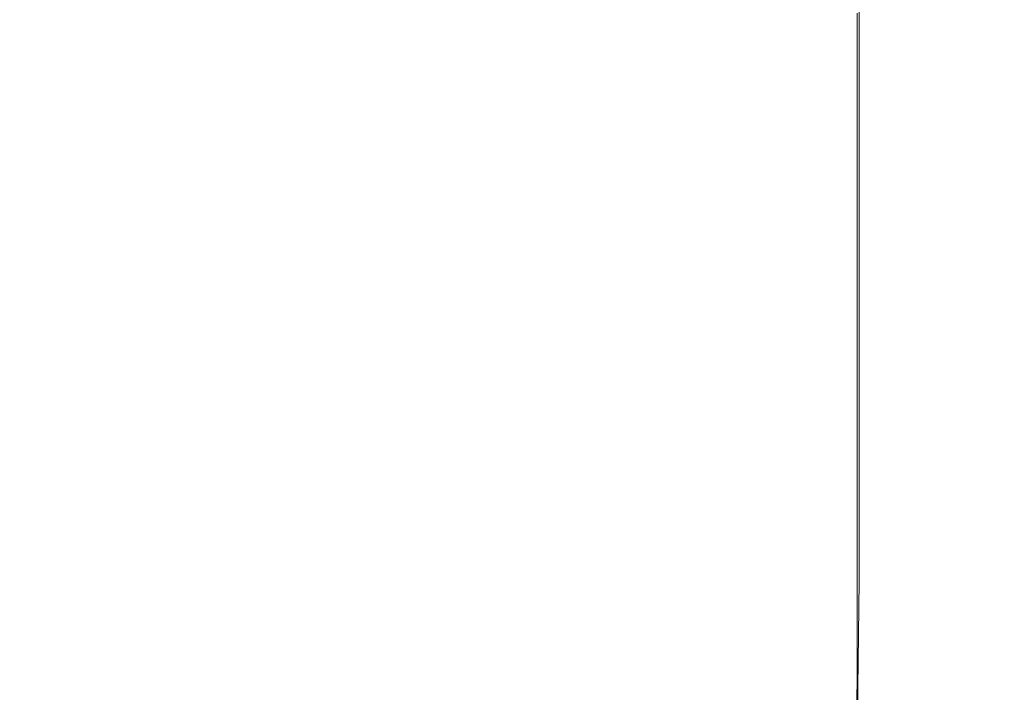
# Model space of a CAD drawing. Extents: x -211 to 219, y -235 to 0.
# Drawn here: x 215 to 219, y -231 to -228 of the extents above; entities that cross this region are included whole.
import ezdxf

# ---------------------------------------------------------------- set-up
doc = ezdxf.new("R2010")
doc.units = 0
doc.header["$LTSCALE"] = 500
doc.header["$MEASUREMENT"] = 0
doc.layers.add('NOVOTERM_CERAMIKA', color=7, linetype='Continuous')

msp = doc.modelspace()

# ---------------------------------------------------------------- linework, layer by layer
at = {"layer": 'NOVOTERM_CERAMIKA', "lineweight": 0}
for points, invisible_edges in [([(215.7019, -226.8301, 1.7697), (216.3863, -227.2135, 1.7997), (216.3863, -228.5141, 1.7997), (215.7019, -228.1261, 1.7697)], 15), ([(216.3863, -227.2135, 1.7997), (216.9414, -227.5244, 1.8446), (216.9414, -228.8287, 1.8446), (216.3863, -228.5141, 1.7997)], 15), ([(216.9414, -227.5244, 1.8446), (217.3844, -227.7726, 1.9076), (217.3844, -229.0799, 1.9076), (216.9414, -228.8287, 1.8446)], 15), ([(215.7019, -229.2227, 1.7697), (214.8708, -228.7469, 1.7517), (214.8708, -227.655, 1.7517), (215.7019, -228.1261, 1.7697)], 15), ([(217.3844, -227.7726, 1.9076), (217.7327, -227.9677, 1.9916), (217.7327, -229.2773, 1.9916), (217.3844, -229.0799, 1.9076)], 15), ([(218.0036, -228.1194, 2.0995), (218.0037, -229.4308, 2.0995), (217.7327, -229.2773, 1.9916), (217.7327, -227.9677, 1.9916)], 15), ([(215.7019, -229.2227, 1.7697), (215.7019, -228.1261, 1.7697), (216.3863, -228.5141, 1.7997), (216.3863, -229.6146, 1.7997)], 15), ([(218.2068, -228.2332, 2.3204), (218.2068, -229.546, 2.3204), (218.0037, -229.4308, 2.0995), (218.0036, -228.1194, 2.0995)], 11), ([(218.352, -228.3145, 2.7433), (218.352, -229.6283, 2.7433), (218.2068, -229.546, 2.3204), (218.2068, -228.2332, 2.3204)], 15), ([(218.4487, -228.3688, 3.457), (218.4487, -229.6832, 3.457), (218.352, -229.6283, 2.7433), (218.352, -228.3145, 2.7433)], 15), ([(218.4487, -228.3688, 3.457), (218.5068, -228.4013, 4.5505), (218.5068, -229.7161, 4.5505), (218.4487, -229.6832, 3.457)], 15), ([(214.9737, -228.4229, 53.9265), (214.0787, -228.4229, 53.9385), (214.0787, -229.738, 53.9385), (214.9737, -229.738, 53.9265)], 15), ([(215.7402, -228.4229, 53.9025), (214.9737, -228.4229, 53.9265), (214.9737, -229.738, 53.9265), (215.7402, -229.738, 53.9025)], 15), ([(215.7402, -228.4229, 53.9025), (215.7402, -229.738, 53.9025), (216.3884, -229.738, 53.8626), (216.3884, -228.4229, 53.8626)], 15), ([(216.3884, -228.4229, 53.8626), (216.3884, -229.738, 53.8626), (216.928, -229.738, 53.8026), (216.928, -228.4229, 53.8026)], 15), ([(216.928, -228.4229, 53.8026), (216.928, -229.738, 53.8026), (217.3693, -229.738, 53.7186), (217.3693, -228.4229, 53.7186)], 15), ([(217.3693, -228.4229, 53.7186), (217.3693, -229.738, 53.7186), (217.7222, -229.738, 53.6067), (217.7222, -228.4229, 53.6067)], 15), ([(217.9966, -228.4229, 53.4627), (217.7222, -228.4229, 53.6067), (217.7222, -229.738, 53.6067), (217.9966, -229.738, 53.4627)], 15), ([(218.2024, -228.4229, 53.1998), (217.9966, -228.4229, 53.4627), (217.9966, -229.738, 53.4627), (218.2024, -229.738, 53.1998)], 13), ([(218.3495, -228.4229, 52.731), (218.2024, -228.4229, 53.1998), (218.2024, -229.738, 53.1998), (218.3494, -229.738, 52.731)], 15), ([(218.4475, -228.4229, 51.9693), (218.3495, -228.4229, 52.731), (218.3494, -229.738, 52.731), (218.4474, -229.738, 51.9693)], 15), ([(218.4475, -228.4229, 51.9693), (218.4474, -229.738, 51.9693), (218.5063, -229.738, 50.8278), (218.5063, -228.4229, 50.8278)], 15), ([(218.5063, -228.4229, 50.8278), (218.5063, -229.738, 50.8278), (218.5357, -229.738, 49.2194), (218.5357, -228.4229, 49.2194)], 15), ([(218.5068, -228.4013, 4.5505), (218.5358, -228.4175, 6.1129), (218.5358, -229.7325, 6.1129), (218.5068, -229.7161, 4.5505)], 15), ([(218.5357, -228.4229, 49.2194), (218.5357, -229.738, 49.2194), (218.5455, -229.738, 47.0573), (218.5455, -228.4229, 47.0573)], 15), ([(218.5358, -228.4175, 6.1129), (218.5455, -228.4229, 8.233), (218.5455, -229.738, 8.233), (218.5358, -229.7325, 6.1129)], 15), ([(218.5455, -228.4229, 8.233), (218.5455, -228.4229, 10.9999), (218.5455, -229.738, 10.9999), (218.5455, -229.738, 8.233)], 15), ([(218.5455, -228.4229, 47.0573), (218.5455, -229.738, 47.0573), (218.5455, -229.738, 44.2544), (218.5455, -228.4229, 44.2544)], 15), ([(218.5455, -228.4229, 27.5952), (218.5455, -228.4229, 32.2113), (218.5455, -229.738, 32.2113), (218.5455, -229.738, 27.5952)], 15), ([(218.5455, -228.4229, 32.2113), (218.5455, -228.4229, 36.6485), (218.5455, -229.738, 36.6485), (218.5455, -229.738, 32.2113)], 15), ([(218.5455, -228.4229, 36.6485), (218.5455, -228.4229, 40.7239), (218.5455, -229.738, 40.7239), (218.5455, -229.738, 36.6485)], 15), ([(218.5455, -228.4229, 40.7239), (218.5455, -228.4229, 44.2544), (218.5455, -229.738, 44.2544), (218.5455, -229.738, 40.7239)], 15), ([(218.5455, -228.4229, 27.5952), (218.5455, -229.738, 27.5952), (218.5455, -229.738, 22.9831), (218.5455, -228.4229, 22.9831)], 15), ([(218.5455, -228.4229, 22.9831), (218.5455, -229.738, 22.9831), (218.5455, -229.738, 18.5579), (218.5455, -228.4229, 18.5579)], 15), ([(218.5455, -228.4229, 18.5579), (218.5455, -229.738, 18.5579), (218.5455, -229.738, 14.5025), (218.5455, -228.4229, 14.5025)], 15), ([(218.5455, -228.4229, 14.5025), (218.5455, -229.738, 14.5025), (218.5455, -229.738, 10.9999), (218.5455, -228.4229, 10.9999)], 15), ([(216.3863, -229.6146, 1.7997), (216.3863, -228.5141, 1.7997), (216.9414, -228.8287, 1.8446), (216.9414, -229.9324, 1.8446)], 15), ([(215.6922, -230.1387, 1.7697), (214.8611, -229.6589, 1.7517), (214.8708, -228.7469, 1.7517), (215.7019, -229.2227, 1.7697)], 15), ([(216.9414, -229.9324, 1.8446), (216.9414, -228.8287, 1.8446), (217.3844, -229.0799, 1.9076), (217.3844, -230.186, 1.9076)], 15), ([(217.3844, -230.186, 1.9076), (217.3844, -229.0799, 1.9076), (217.7327, -229.2773, 1.9916), (217.7327, -230.3854, 1.9916)], 15), ([(215.6922, -230.1387, 1.7697), (215.7019, -229.2227, 1.7697), (216.3863, -229.6146, 1.7997), (216.3766, -230.5338, 1.7997)], 15), ([(218.0037, -230.5405, 2.0995), (217.7327, -230.3854, 1.9916), (217.7327, -229.2773, 1.9916), (218.0037, -229.4308, 2.0995)], 15), ([(218.2068, -230.6569, 2.3204), (218.0037, -230.5405, 2.0995), (218.0037, -229.4308, 2.0995), (218.2068, -229.546, 2.3204)], 13), ([(218.352, -230.7399, 2.7433), (218.2068, -230.6569, 2.3204), (218.2068, -229.546, 2.3204), (218.352, -229.6283, 2.7433)], 15), ([(216.3766, -230.5338, 1.7997), (216.3863, -229.6146, 1.7997), (216.9414, -229.9324, 1.8446), (216.9317, -230.8542, 1.8446)], 15), ([(218.4487, -230.7953, 3.457), (218.352, -230.7399, 2.7433), (218.352, -229.6283, 2.7433), (218.4487, -229.6832, 3.457)], 15), ([(215.6632, -230.8926, 1.7697), (214.8323, -230.4096, 1.7517), (214.8611, -229.6589, 1.7517), (215.6922, -230.1387, 1.7697)], 15), ([(218.4487, -230.7953, 3.457), (218.4487, -229.6832, 3.457), (218.5068, -229.7161, 4.5505), (218.5068, -230.8286, 4.5505)], 15), ([(218.5068, -230.8286, 4.5505), (218.5068, -229.7161, 4.5505), (218.5358, -229.7325, 6.1129), (218.5358, -230.8452, 6.1129)], 15), ([(214.9737, -230.8507, 53.9265), (214.9737, -229.738, 53.9265), (214.0787, -229.738, 53.9385), (214.0787, -230.8507, 53.9385)], 15), ([(215.7402, -230.8507, 53.9025), (215.7402, -229.738, 53.9025), (214.9737, -229.738, 53.9265), (214.9737, -230.8507, 53.9265)], 15), ([(215.7402, -230.8507, 53.9025), (216.3884, -230.8507, 53.8626), (216.3884, -229.738, 53.8626), (215.7402, -229.738, 53.9025)], 15), ([(216.3884, -230.8507, 53.8626), (216.928, -230.8507, 53.8026), (216.928, -229.738, 53.8026), (216.3884, -229.738, 53.8626)], 15), ([(216.928, -230.8507, 53.8026), (217.3693, -230.8507, 53.7186), (217.3693, -229.738, 53.7186), (216.928, -229.738, 53.8026)], 15), ([(217.3693, -230.8507, 53.7186), (217.7222, -230.8507, 53.6067), (217.7222, -229.738, 53.6067), (217.3693, -229.738, 53.7186)], 15), ([(217.9966, -230.8507, 53.4627), (217.9966, -229.738, 53.4627), (217.7222, -229.738, 53.6067), (217.7222, -230.8507, 53.6067)], 15), ([(218.2024, -230.8507, 53.1998), (218.2024, -229.738, 53.1998), (217.9966, -229.738, 53.4627), (217.9966, -230.8507, 53.4627)], 11), ([(218.3494, -230.8507, 52.731), (218.3494, -229.738, 52.731), (218.2024, -229.738, 53.1998), (218.2024, -230.8507, 53.1998)], 15), ([(218.4475, -230.8507, 51.9693), (218.4474, -229.738, 51.9693), (218.3494, -229.738, 52.731), (218.3494, -230.8507, 52.731)], 15), ([(218.4475, -230.8507, 51.9693), (218.5063, -230.8507, 50.8278), (218.5063, -229.738, 50.8278), (218.4474, -229.738, 51.9693)], 15), ([(218.5063, -230.8507, 50.8278), (218.5357, -230.8507, 49.2194), (218.5357, -229.738, 49.2194), (218.5063, -229.738, 50.8278)], 15), ([(218.5357, -230.8507, 49.2194), (218.5455, -230.8507, 47.0573), (218.5455, -229.738, 47.0573), (218.5357, -229.738, 49.2194)], 15), ([(218.5358, -230.8452, 6.1129), (218.5358, -229.7325, 6.1129), (218.5455, -229.738, 8.233), (218.5455, -230.8507, 8.233)], 15), ([(218.5455, -230.8507, 8.233), (218.5455, -229.738, 8.233), (218.5455, -229.738, 10.9999), (218.5455, -230.8507, 10.9999)], 15), ([(218.5455, -230.8507, 47.0573), (218.5455, -230.8507, 44.2544), (218.5455, -229.738, 44.2544), (218.5455, -229.738, 47.0573)], 15), ([(218.5455, -230.8507, 27.5952), (218.5455, -230.8507, 22.9831), (218.5455, -229.738, 22.9831), (218.5455, -229.738, 27.5952)], 15), ([(218.5455, -230.8507, 22.9831), (218.5455, -230.8507, 18.5579), (218.5455, -229.738, 18.5579), (218.5455, -229.738, 22.9831)], 15), ([(218.5455, -230.8507, 18.5579), (218.5455, -230.8507, 14.5025), (218.5455, -229.738, 14.5025), (218.5455, -229.738, 18.5579)], 15), ([(218.5455, -230.8507, 14.5025), (218.5455, -230.8507, 10.9999), (218.5455, -229.738, 10.9999), (218.5455, -229.738, 14.5025)], 15), ([(218.5455, -230.8507, 27.5952), (218.5455, -229.738, 27.5952), (218.5455, -229.738, 32.2113), (218.5455, -230.8507, 32.2113)], 15), ([(218.5455, -230.8507, 32.2113), (218.5455, -229.738, 32.2113), (218.5455, -229.738, 36.6485), (218.5455, -230.8507, 36.6485)], 15), ([(218.5455, -230.8507, 36.6485), (218.5455, -229.738, 36.6485), (218.5455, -229.738, 40.7239), (218.5455, -230.8507, 40.7239)], 15), ([(218.5455, -230.8507, 40.7239), (218.5455, -229.738, 40.7239), (218.5455, -229.738, 44.2544), (218.5455, -230.8507, 44.2544)], 15), ([(216.9317, -230.8542, 1.8446), (216.9414, -229.9324, 1.8446), (217.3844, -230.186, 1.9076), (217.3747, -231.1099, 1.9076)], 15), ([(215.6632, -230.8926, 1.7697), (215.6922, -230.1387, 1.7697), (216.3766, -230.5338, 1.7997), (216.3475, -231.2904, 1.7997)], 15), ([(217.3747, -231.1099, 1.9076), (217.3844, -230.186, 1.9076), (217.7327, -230.3854, 1.9916), (217.723, -231.311, 1.9916)], 15), ([(215.6053, -231.5032, 1.7697), (214.7746, -231.0176, 1.7517), (214.8323, -230.4096, 1.7517), (215.6632, -230.8926, 1.7697)], 15), ([(217.9939, -231.4673, 2.0995), (217.723, -231.311, 1.9916), (217.7327, -230.3854, 1.9916), (218.0037, -230.5405, 2.0995)], 15), ([(216.3475, -231.2904, 1.7997), (216.3766, -230.5338, 1.7997), (216.9317, -230.8542, 1.8446), (216.9025, -231.6129, 1.8446)], 15), ([(218.1971, -231.5846, 2.3204), (217.9939, -231.4673, 2.0995), (218.0037, -230.5405, 2.0995), (218.2068, -230.6569, 2.3204)], 13), ([(218.3422, -231.6684, 2.7433), (218.1971, -231.5846, 2.3204), (218.2068, -230.6569, 2.3204), (218.352, -230.7399, 2.7433)], 15), ([(218.4389, -231.7243, 3.457), (218.3422, -231.6684, 2.7433), (218.352, -230.7399, 2.7433), (218.4487, -230.7953, 3.457)], 15), ([(218.4389, -231.7243, 3.457), (218.4487, -230.7953, 3.457), (218.5068, -230.8286, 4.5505), (218.497, -231.7578, 4.5505)], 15), ([(214.9732, -231.7798, 53.9226), (214.9737, -230.8507, 53.9265), (214.0787, -230.8507, 53.9385), (214.0786, -231.78, 53.9345)], 15), ([(215.739, -231.7793, 53.8987), (215.7402, -230.8507, 53.9025), (214.9737, -230.8507, 53.9265), (214.9732, -231.7798, 53.9226)], 15), ([(215.739, -231.7793, 53.8987), (216.386, -231.7786, 53.8588), (216.3884, -230.8507, 53.8626), (215.7402, -230.8507, 53.9025)], 15), ([(216.386, -231.7786, 53.8588), (216.9242, -231.7777, 53.7991), (216.928, -230.8507, 53.8026), (216.3884, -230.8507, 53.8626)], 15), ([(216.9025, -231.6129, 1.8446), (216.9317, -230.8542, 1.8446), (217.3747, -231.1099, 1.9076), (217.3454, -231.8704, 1.9076)], 15), ([(216.9242, -231.7777, 53.7991), (217.3639, -231.777, 53.7154), (217.3693, -230.8507, 53.7186), (216.928, -230.8507, 53.8026)], 15), ([(217.3639, -231.777, 53.7154), (217.7154, -231.7767, 53.6039), (217.7222, -230.8507, 53.6067), (217.3693, -230.8507, 53.7186)], 15), ([(217.9888, -231.777, 53.4605), (217.9966, -230.8507, 53.4627), (217.7222, -230.8507, 53.6067), (217.7154, -231.7767, 53.6039)], 15), ([(218.1938, -231.7777, 53.1983), (218.2024, -230.8507, 53.1998), (217.9966, -230.8507, 53.4627), (217.9888, -231.777, 53.4605)], 11), ([(218.3403, -231.7786, 52.73), (218.3494, -230.8507, 52.731), (218.2024, -230.8507, 53.1998), (218.1938, -231.7777, 53.1983)], 15), ([(218.438, -231.7793, 51.9688), (218.4475, -230.8507, 51.9693), (218.3494, -230.8507, 52.731), (218.3403, -231.7786, 52.73)], 15), ([(218.438, -231.7793, 51.9688), (218.4966, -231.7798, 50.8276), (218.5063, -230.8507, 50.8278), (218.4475, -230.8507, 51.9693)], 15), ([(218.4966, -231.7798, 50.8276), (218.5259, -231.78, 49.2194), (218.5357, -230.8507, 49.2194), (218.5063, -230.8507, 50.8278)], 15), ([(218.497, -231.7578, 4.5505), (218.5068, -230.8286, 4.5505), (218.5358, -230.8452, 6.1129), (218.526, -231.7745, 6.1129)], 15), ([(218.5259, -231.78, 49.2194), (218.5357, -231.7801, 47.0573), (218.5455, -230.8507, 47.0573), (218.5357, -230.8507, 49.2194)], 15), ([(218.526, -231.7745, 6.1129), (218.5358, -230.8452, 6.1129), (218.5455, -230.8507, 8.233), (218.5357, -231.7801, 8.233)], 15), ([(218.5357, -231.7801, 8.233), (218.5455, -230.8507, 8.233), (218.5455, -230.8507, 10.9999), (218.5357, -231.7801, 10.9999)], 15), ([(218.5357, -231.7801, 47.0573), (218.5357, -231.7801, 44.2544), (218.5455, -230.8507, 44.2544), (218.5455, -230.8507, 47.0573)], 15), ([(218.5357, -231.7801, 27.5952), (218.5357, -231.7801, 22.9831), (218.5455, -230.8507, 22.9831), (218.5455, -230.8507, 27.5952)], 15), ([(218.5357, -231.7801, 22.9831), (218.5357, -231.7801, 18.5579), (218.5455, -230.8507, 18.5579), (218.5455, -230.8507, 22.9831)], 15), ([(218.5357, -231.7801, 18.5579), (218.5357, -231.7801, 14.5025), (218.5455, -230.8507, 14.5025), (218.5455, -230.8507, 18.5579)], 15), ([(218.5357, -231.7801, 14.5025), (218.5357, -231.7801, 10.9999), (218.5455, -230.8507, 10.9999), (218.5455, -230.8507, 14.5025)], 15), ([(218.5357, -231.7801, 27.5952), (218.5455, -230.8507, 27.5952), (218.5455, -230.8507, 32.2113), (218.5357, -231.7801, 32.2113)], 15), ([(218.5357, -231.7801, 32.2113), (218.5455, -230.8507, 32.2113), (218.5455, -230.8507, 36.6485), (218.5357, -231.7801, 36.6485)], 15), ([(218.5357, -231.7801, 36.6485), (218.5455, -230.8507, 36.6485), (218.5455, -230.8507, 40.7239), (218.5357, -231.7801, 40.7239)], 15), ([(218.5357, -231.7801, 40.7239), (218.5455, -230.8507, 40.7239), (218.5455, -230.8507, 44.2544), (218.5357, -231.7801, 44.2544)], 15), ([(215.6053, -231.5032, 1.7697), (215.6632, -230.8926, 1.7697), (216.3475, -231.2904, 1.7997), (216.2894, -231.9031, 1.7997)], 15)]:
    msp.add_3dface(points, dxfattribs=dict(at, invisible_edges=invisible_edges))

doc.saveas('drawing.dxf')
